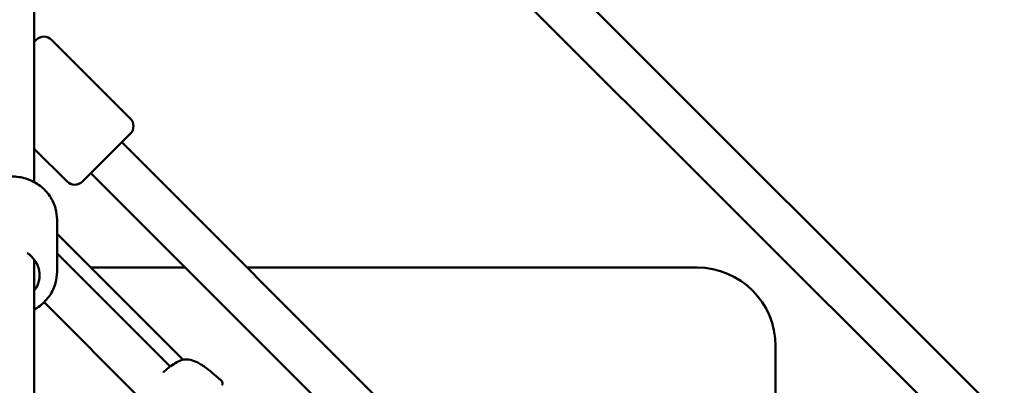
# Model space of a CAD drawing. Units: millimetres. Extents: x -10457 to 59380, y 52672 to 78182.
# Drawn here: x 44472 to 44924, y 69161 to 69329 of the extents above; entities that cross this region are included whole.
import ezdxf

# ---------------------------------------------------------------- set-up
doc = ezdxf.new("R2010")
doc.units = ezdxf.units.MM
doc.layers.add('MD_Visible', color=7, linetype='Continuous', lineweight=50)
doc.styles.get("Standard").update_dxf_attribs({"font": 'arial.ttf'})
doc.dimstyles.new('asd', dxfattribs={"dimtxt": 300, "dimasz": 100, "dimexe": 1.25, "dimexo": 0.625, "dimgap": 80, "dimtad": 1, "dimdec": 0, "dimlfac": 0.1, "dimrnd": 5, "dimtxsty": 'Standard', "dimcen": 0, "dimadec": 0, "dimazin": 0, "dimtfac": 1, "dimtdec": 0, "dimtmove": 2, "dimatfit": 3, "dimfxl": 1, "dimarcsym": 0})

# ---------------------------------------------------------------- blocks, each defined once
blk = doc.blocks.new('CustomObjectsInViewport8_0')
at = {"layer": 'MD_Visible'}
for p, q in [((6871.78, 5847.62), (7566.27, 5153.13)), ((6862.27, 5828.85), (7547.5, 5143.61)), ((6861.28, 5521.86), (6861.28, 5648.75)), ((6861.28, 5586.16), (6862.24, 5587.12)), ((6905.38, 5551.05), (6869.31, 5587.12)), ((6905.38, 5543.98), (6883.46, 5522.06)), ((6876.39, 5522.06), (6861.28, 5537.16)), ((6901.49, 5540.09), (7298.95, 5142.63)), ((6887.35, 5525.95), (7270.67, 5142.63)), ((6871.78, 5504.56), (6871.78, 5480.69)), ((6929.4, 5440.42), (6871.78, 5498.03)), ((6861.28, 5217.74), (6861.28, 5486.38)), ((6871.78, 5489.01), (6923.6, 5437.2)), ((6887.19, 5482.63), (6930.67, 5482.63)), ((6958.95, 5482.63), (7165.28, 5482.63)), ((6865.81, 5466.71), (6910.03, 5422.48)), ((7201.28, 5446.63), (7201.28, 5240.3)), ((6923.65, 5437.15), (6923.65, 5437.15))]:
    blk.add_line(p, q, dxfattribs=at)
at = {"layer": 'MD_Visible', "extrusion": (0, 0, -1)}
for centre, radius, start, end in [((-6865.78, 5583.58), 5, 45, 135), ((-6901.84, 5547.52), 5, 135, 225), ((-6879.92, 5525.6), 5, 225, 315), ((-7165.28, 5446.63), 36, 90, 180), ((-6929.71, 5438.95), 1.5, 70.988, 83.2667), ((-6929.68, 5438.93), 1.5, 78.4563, 78.459), ((-6946.19, 5429.49), 1.5, 131.9631, 215.7289)]:
    blk.add_arc(centre, radius, start, end, dxfattribs=at)
blk.add_ellipse((6851.28, 5479.22), major_axis=(-12.5, 0), ratio=0.955591, start_param=2.141033, end_param=3.785094, dxfattribs=at)
at = {"layer": 'MD_Visible'}
for points, knots in [([(6830.78, 5504.56), (6830.78, 5506.66), (6831.13, 5508.75), (6832.48, 5512.73), (6833.49, 5514.62), (6836.06, 5518), (6837.63, 5519.49), (6841.18, 5521.93), (6843.17, 5522.88), (6847.36, 5524.12), (6849.56, 5524.42), (6853.96, 5524.32), (6856.16, 5523.92), (6860.3, 5522.48), (6862.26, 5521.43), (6865.71, 5518.79), (6867.22, 5517.21), (6869.62, 5513.66), (6870.53, 5511.71), (6871.55, 5508), (6871.78, 5506.28), (6871.78, 5504.56)], [1.570796, 1.570796, 1.570796, 1.570796, 1.884425, 1.884425, 2.199419, 2.199419, 2.517804, 2.517804, 2.840029, 2.840029, 3.165053, 3.165053, 3.490985, 3.490985, 3.815702, 3.815702, 4.137361, 4.137361, 4.455092, 4.455092, 4.712389, 4.712389, 4.712389, 4.712389]), ([(6861.28, 5463.4), (6862.23, 5463.91), (6863.14, 5464.49), (6865.71, 5466.46), (6867.22, 5468.04), (6869.62, 5471.59), (6870.53, 5473.55), (6871.55, 5477.25), (6871.78, 5478.97), (6871.78, 5480.69)], [6.797466, 6.797466, 6.797466, 6.797466, 6.957295, 6.957295, 7.278954, 7.278954, 7.596685, 7.596685, 7.853982, 7.853982, 7.853982, 7.853982]), ([(6920.4, 5434.48), (6920.57, 5434.64), (6920.74, 5434.81), (6921.38, 5435.38), (6921.85, 5435.79), (6922.8, 5436.58), (6923.29, 5436.97), (6924.78, 5438.07), (6925.78, 5438.72), (6927.61, 5439.72), (6928.45, 5440.1), (6929.22, 5440.37)], [1.386712, 1.386712, 1.386712, 1.386712, 1.457923, 1.457923, 1.643436, 1.643436, 1.835356, 1.835356, 2.226824, 2.226824, 2.591741, 2.591741, 2.591741, 2.591741]), ([(6929.53, 5440.44), (6930.65, 5440.57), (6931.84, 5440.51), (6934.16, 5440.01), (6935.31, 5439.57), (6937.02, 5438.69), (6937.63, 5438.34), (6938.63, 5437.68), (6939.04, 5437.4), (6940.64, 5436.24), (6941.8, 5435.29), (6944.37, 5433.11), (6945.79, 5431.87), (6947.19, 5430.6)], [0, 0, 0, 0, 0.376583, 0.376583, 0.750829, 0.750829, 0.965, 0.965, 1.11422, 1.11422, 1.562283, 1.562283, 2.128854, 2.128854, 2.128854, 2.128854])]:
    blk.add_open_spline(points, degree=3, knots=knots, dxfattribs=at)
blk = doc.blocks.new('*D29')
at = {"color": 0, "lineweight": -2, "transparency": 16777216}
for p, q in [((44476.96, 75549.17), (36914.54, 75549.17)), ((36915.79, 62280.98), (36915.79, 75449.17)), ((44459.07, 62180.98), (36914.54, 62180.98))]:
    blk.add_line(p, q, dxfattribs=at)
at = {"color": 0, "transparency": 16777216}
for points in [[(36899.13, 75449.17), (36932.46, 75449.17), (36915.79, 75549.17)], [(36899.13, 62280.98), (36932.46, 62280.98), (36915.79, 62180.98)]]:
    blk.add_solid(points, dxfattribs=at)
at = {"layer": 'Defpoints', "color": 0, "transparency": 16777216}
for p in [(36915.79, 75549.17), (44477.59, 75549.17), (44459.69, 62180.98)]:
    blk.add_point(p, dxfattribs=at)
at = {"color": 0, "transparency": 16777216, "insert": (36682.52, 68865.08), "char_height": 300, "attachment_point": 5, "rotation": 90}
blk.add_mtext('1335', dxfattribs=at)

msp = doc.modelspace()

# ---------------------------------------------------------------- block references
at = {"layer": 'MD_Visible'}
msp.add_blockref('CustomObjectsInViewport8_0', (37617.36, 63732.45), dxfattribs=at)

# ---------------------------------------------------------------- dimensions: what is measured, and where the dimension line sits
dim = msp.add_linear_dim(base=(36915.79, 75549.17), p1=(44459.69, 62180.98), p2=(44477.59, 75549.17), angle=90, dimstyle='asd')
dim.commit()
dim.dimension.update_dxf_attribs({"geometry": '*D29', "text_midpoint": (36682.52, 68865.08)})

doc.saveas('drawing.dxf')
